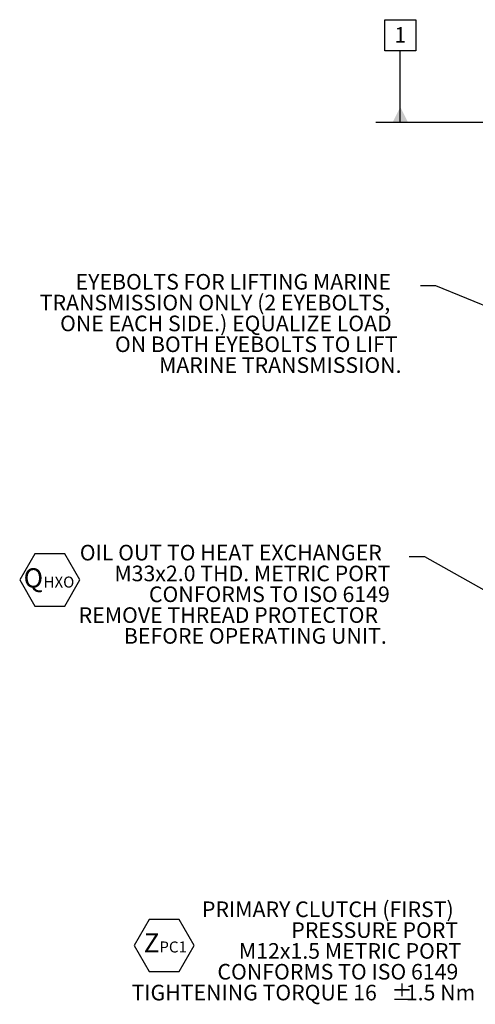
# Model space of a CAD drawing. Units: millimetres. Extents: x 11 to 1180, y 5 to 832.
# Drawn here: x 410 to 498, y 526 to 715 of the extents above; entities that cross this region are included whole.
import ezdxf

# ---------------------------------------------------------------- set-up
doc = ezdxf.new("R2010")
doc.units = ezdxf.units.MM
doc.layers.add('SLD-0', color=7, linetype='Continuous')
doc.styles.add('SLDTEXTSTYLE0', font='TXT', dxfattribs={"width": 0.605})
doc.dimstyles.new('SLDDIMSTYLE6', dxfattribs={"dimtxt": 0, "dimasz": 3, "dimexe": 0, "dimexo": 0.0625, "dimgap": 0, "dimtad": 0, "dimtih": 1, "dimtoh": 1, "dimdec": 0, "dimrnd": 1e-09, "dimzin": 0, "dimdsep": 46, "dimtxsty": 'Standard', "dimsah": 1, "dimcen": 0.09, "dimadec": 0, "dimazin": 0, "dimtfac": 3, "dimtdec": 0, "dimtofl": 0, "dimtmove": 0, "dimatfit": 3, "dimfxl": 0, "dimfrac": 2, "dimtolj": 1, "dimtzin": 0, "dimarcsym": 0})

# ---------------------------------------------------------------- blocks, each defined once
blk = doc.blocks.new('SW_NOTE_38')
at = {"layer": 'SLD-0', "color": 0, "char_height": 3, "attachment_point": 1, "style": 'SLDTEXTSTYLE0'}
for s, insert in [('EYEBOLTS FOR LIFTING MARINE', (-66.22, 2.31)), ('TRANSMISSION ONLY (2 EYEBOLTS,', (-73.1, -1.69)), ('ONE EACH SIDE.) EQUALIZE LOAD', (-69.2, -5.69)), ('ON BOTH EYEBOLTS TO LIFT', (-58.66, -9.69)), ('MARINE TRANSMISSION.', (-50.19, -13.69))]:
    blk.add_mtext(s, dxfattribs=dict(at, insert=insert))
blk = doc.blocks.new('SW_NOTE_39')
at = {"layer": 'SLD-0', "color": 0, "attachment_point": 1, "style": 'SLDTEXTSTYLE0'}
for s, insert, char_height in [('Z', (0, 4.77), 3.7), ('PC1', (3.02, 3.18), 2.117)]:
    blk.add_mtext(s, dxfattribs=dict(at, insert=insert, char_height=char_height))
blk = doc.blocks.new('SW_NOTE_40')
at = {"layer": 'SLD-0', "color": 0, "char_height": 3, "attachment_point": 1, "style": 'SLDTEXTSTYLE0'}
for s, insert in [('PRIMARY CLUTCH (FIRST)', (-52.92, 2.31)), ('PRESSURE PORT', (-35.76, -1.69)), ('M12x1.5 METRIC PORT', (-45.83, -5.69)), ('CONFORMS TO ISO 6149', (-49.95, -9.69)), ('TIGHTENING TORQUE 16', (-66.45, -13.69)), ('%%p', (-16.54, -13.69)), ('1.5 Nm', (-13.77, -13.69))]:
    blk.add_mtext(s, dxfattribs=dict(at, insert=insert))
blk = doc.blocks.new('SW_NOTE_41')
at = {"layer": 'SLD-0', "color": 0, "char_height": 3, "attachment_point": 1, "style": 'SLDTEXTSTYLE0'}
for s, insert in [('OIL OUT TO HEAT EXCHANGER', (-63.24, 2.31)), ('M33x2.0 THD. METRIC PORT', (-56.6, -1.69)), ('CONFORMS TO ISO 6149', (-49.96, -5.69)), ('REMOVE THREAD PROTECTOR', (-63.46, -9.69)), ('BEFORE OPERATING UNIT.', (-54.77, -13.69))]:
    blk.add_mtext(s, dxfattribs=dict(at, insert=insert))
blk = doc.blocks.new('SW_NOTE_43')
at = {"layer": 'SLD-0', "color": 0, "attachment_point": 1, "style": 'SLDTEXTSTYLE0'}
for s, insert, char_height in [('Q', (0, 4.77), 3.7), ('HXO', (3.84, 3.18), 2.117)]:
    blk.add_mtext(s, dxfattribs=dict(at, insert=insert, char_height=char_height))
blk = doc.blocks.new('SW_DATUMTAG_6')
at = {"layer": 'SLD-0', "color": 0}
for p, q in [((-1.85, -0.7), (-1.85, 5.3)), ((-1.85, 5.3), (4.15, 5.3)), ((4.15, 5.3), (4.15, -0.7)), ((4.15, -0.7), (-1.85, -0.7)), ((1.15, -14.46), (1.15, -0.7)), ((94, -14.46), (-3.53, -14.46))]:
    blk.add_line(p, q, dxfattribs=at)
blk.add_solid([(2.65, -14.46), (-0.35, -14.46), (1.15, -11.46)], dxfattribs=at)
at = {"layer": 'SLD-0', "color": 0, "insert": (0, 3.87, 76.2), "char_height": 3, "attachment_point": 1, "style": 'SLDTEXTSTYLE0'}
blk.add_mtext('1', dxfattribs=at)

msp = doc.modelspace()

# ---------------------------------------------------------------- linework, layer by layer
at = {"layer": 'SLD-0'}
for p, q in [((412.971872, 612.35045), (410.085121, 607.35045)), ((418.745375, 612.35045), (412.971872, 612.35045)), ((421.632126, 607.35045), (418.745375, 612.35045)), ((410.085121, 607.35045), (412.971872, 602.35045)), ((418.745375, 602.35045), (421.632126, 607.35045)), ((412.971872, 602.35045), (418.745375, 602.35045)), ((434.958121, 542.130593), (432.07137, 537.130593)), ((440.731624, 542.130593), (434.958121, 542.130593)), ((443.618375, 537.130593), (440.731624, 542.130593)), ((432.07137, 537.130593), (434.958121, 532.130593)), ((440.731624, 532.130593), (443.618375, 537.130593)), ((434.958121, 532.130593), (440.731624, 532.130593))]:
    msp.add_line(p, q, dxfattribs=at)

# ---------------------------------------------------------------- block references
msp.add_blockref('SW_DATUMTAG_6', (482.037052, 709.66394), dxfattribs=at)
at = {"layer": 'SLD-0', "color": 218}
for name, p in [('SW_NOTE_38', (487.040761, 663.816627)), ('SW_NOTE_41', (484.867939, 611.796184)), ('SW_NOTE_43', (410.83579, 604.829757)), ('SW_NOTE_40', (498.013965, 543.293205)), ('SW_NOTE_39', (433.89865, 534.738701))]:
    msp.add_blockref(name, p, dxfattribs=at)

# ---------------------------------------------------------------- leaders
for points in [[(511.582746, 655.009544), (490.040761, 663.816627), (487.040761, 663.816627)], [(535.776209, 584.905261), (487.867939, 611.796184), (484.867939, 611.796184)]]:
    msp.add_leader(points, dimstyle='SLDDIMSTYLE6', dxfattribs=at)

doc.saveas('drawing.dxf')
